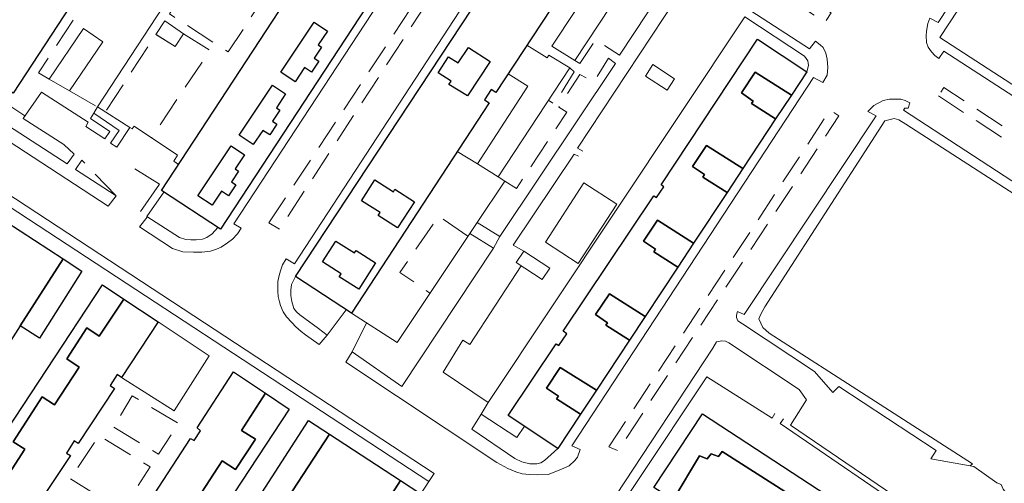
# Model space of a CAD drawing. Units: millimetres. Extents: x 2314851 to 2324851, y 4642005 to 4649005.
# Drawn here: x 2319545 to 2319752, y 4647088 to 4647186 of the extents above; entities that cross this region are included whole.
import ezdxf

# ---------------------------------------------------------------- set-up
doc = ezdxf.new("R2010")
doc.units = ezdxf.units.MM
doc.linetypes.add('NASCOSTA', pattern=[9.525, 6.35, -3.175])
for name, color, linetype, lineweight in [('050111', 7, 'Continuous', 0), ('050401', 7, 'Continuous', 0), ('050402', 7, 'NASCOSTA', 0), ('050407', 7, 'NASCOSTA', 0), ('050613', 7, 'Continuous', 0), ('060101G edifici', 7, 'Continuous', 30), ('060102', 7, 'Continuous', 0), ('060106', 7, 'Continuous', 0), ('060404', 7, 'Continuous', 0), ('060602', 7, 'Continuous', 0), ('060801', 7, 'Continuous', 0), ('060806', 7, 'Continuous', 0)]:
    doc.layers.add(name, color=color, linetype=linetype, lineweight=lineweight)

msp = doc.modelspace()

# ---------------------------------------------------------------- linework, layer by layer
at = {"layer": '050111', "flags": 128}
msp.add_lwpolyline([(2319791.15, 4647264.95), (2319738.56, 4647185.07), (2319736.82, 4647185.95), (2319736.35, 4647184.81), (2319736.08, 4647183.21), (2319736.02, 4647182.21), (2319736.13, 4647180.86), (2319736.45, 4647179.82), (2319737.15, 4647178.86), (2319737.88, 4647178.1), (2319738.71, 4647177.45), (2319739.71, 4647178.98), (2319784.09, 4647150.24)], dxfattribs=at)
at = {"layer": '050401', "flags": 128}
for points in [[(2319791.15, 4647264.95), (2319738.56, 4647185.07), (2319736.82, 4647185.95), (2319736.35, 4647184.81), (2319736.08, 4647183.21), (2319736.02, 4647182.21), (2319736.13, 4647180.86), (2319736.45, 4647179.82), (2319737.15, 4647178.86), (2319737.88, 4647178.1), (2319738.71, 4647177.45), (2319739.71, 4647178.98), (2319784.09, 4647150.24)], [(2319793.93, 4647265.54), (2319738.89, 4647181.87)], [(2319570.62, 4647142.07), (2319577.57, 4647137.5), (2319579.73, 4647136.78), (2319581.98, 4647136.69), (2319583.78, 4647136.7), (2319585.54, 4647136.95), (2319586.82, 4647137.34), (2319587.79, 4647137.77), (2319589.17, 4647138.68), (2319590.17, 4647139.48), (2319591.23, 4647140.59), (2319591.99, 4647141.78), (2319590.49, 4647142.67), (2319641.26, 4647220.23)], [(2319654.09, 4647212.27), (2319603.22, 4647134.27), (2319601.49, 4647135.29), (2319600.7, 4647134.07), (2319600.26, 4647132.79), (2319600.02, 4647131.82), (2319599.71, 4647130.57), (2319599.72, 4647129.57), (2319599.73, 4647128.5), (2319599.8, 4647127.42), (2319600.05, 4647126.28), (2319600.27, 4647125.48), (2319600.83, 4647124.14), (2319601.56, 4647123.14), (2319602.64, 4647121.89), (2319603.48, 4647121), (2319604.6, 4647120.04), (2319605.54, 4647119.35), (2319608.4, 4647117.3)], [(2319663.32, 4647095.16), (2319661.51, 4647095.98), (2319712.35, 4647173.47), (2319714.33, 4647172.45), (2319715.19, 4647173.98), (2319715.35, 4647175.54), (2319715.23, 4647177.3), (2319714.95, 4647178.61), (2319714.39, 4647179.75), (2319713.76, 4647180.34), (2319712.79, 4647181.09), (2319711.52, 4647179.49), (2319699.17, 4647187.52)], [(2319738.89, 4647181.87), (2319786.72, 4647150.91), (2319786, 4647149.58)], [(2319697.4, 4647121.64), (2319696.4, 4647122.29), (2319696.12, 4647122.98), (2319696.15, 4647123.46), (2319696.38, 4647124.26), (2319697.77, 4647123.57), (2319725.53, 4647165.38), (2319723.79, 4647166.34), (2319725.03, 4647167.59), (2319726.96, 4647168.61), (2319728.31, 4647168.93), (2319729.52, 4647168.91), (2319730.7, 4647168.88), (2319731.6, 4647168.61), (2319732.57, 4647168.13), (2319732.27, 4647166.98), (2319731.54, 4647167.02), (2319731.27, 4647166.56), (2319775.23, 4647137.89)], [(2319534.28, 4647165.82), (2319564.08, 4647146.38)], [(2319745.28, 4647091.75), (2319745.8, 4647092.16), (2319702.99, 4647119.7), (2319701.67, 4647120.83), (2319700.83, 4647122.66), (2319701.24, 4647123.67), (2319702.09, 4647125.2), (2319727.34, 4647164.36), (2319729.31, 4647164.85), (2319730.28, 4647164.58), (2319731.77, 4647163.62), (2319776.36, 4647134.85)], [(2319632.6, 4647090.13), (2319538, 4647152.23)], [(2319536.9, 4647150.49), (2319631.5, 4647088.47)], [(2319564.08, 4647146.38), (2319565.76, 4647148.57)], [(2319572.27, 4647144.11), (2319570.62, 4647142.07)], [(2319750.88, 4647088.21), (2319746.05, 4647091.61), (2319737, 4647093.25), (2319738.16, 4647094.98), (2319717.64, 4647108.43), (2319716.44, 4647107.18), (2319712.53, 4647111.59), (2319697.4, 4647121.64)], [(2319608.4, 4647117.3), (2319610.07, 4647119.27)], [(2319675.15, 4647073.25), (2319672.38, 4647074.89), (2319671.2, 4647076.1), (2319670.5, 4647077.14), (2319670.01, 4647078.48), (2319669.65, 4647079.8), (2319669.64, 4647080.93), (2319669.64, 4647081.91), (2319669.91, 4647083.4), (2319670.21, 4647084.34), (2319670.79, 4647085.52), (2319691.17, 4647116.54), (2319691.96, 4647117.82), (2319693.1, 4647118.07), (2319693.86, 4647118.01), (2319694.52, 4647117.67)], [(2319694.52, 4647117.67), (2319709.3, 4647107.82), (2319710.84, 4647105.65), (2319707.48, 4647100.33), (2319735.83, 4647081.05), (2319738.33, 4647085.15)], [(2319615.36, 4647115.71), (2319613.99, 4647113.59)], [(2319613.99, 4647113.59), (2319645.74, 4647092.49), (2319648.11, 4647091.16), (2319649.77, 4647090.48), (2319651.09, 4647090.07), (2319652.65, 4647089.94), (2319654.35, 4647089.88), (2319656.53, 4647089.93), (2319658.88, 4647090.81), (2319660.99, 4647091.79), (2319662.16, 4647092.91), (2319662.74, 4647093.57), (2319663.32, 4647095.16)], [(2319631.5, 4647088.47), (2319632.6, 4647090.13)], [(2319675.28, 4647088.49), (2319673.6, 4647085.95), (2319672.91, 4647084.7), (2319672.85, 4647083.55), (2319672.85, 4647082.83), (2319673.04, 4647081.03), (2319673.32, 4647080.02), (2319673.57, 4647079.41), (2319674.48, 4647077.71), (2319675.11, 4647076.85), (2319676.51, 4647075.26)]]:
    msp.add_lwpolyline(points, dxfattribs=at)
at = {"layer": '050402', "flags": 128}
for points in [[(2319597.84, 4647142.86), (2319644.56, 4647213.52), (2319646.3, 4647212.6), (2319600.1, 4647141.55), (2319597.84, 4647142.86)], [(2319691.33, 4647200.63), (2319714.8, 4647185.09), (2319716.04, 4647187.04), (2319692.46, 4647202.54), (2319691.33, 4647200.63)], [(2319738.59, 4647169.59), (2319775.77, 4647145.34), (2319776.93, 4647147.01), (2319739.72, 4647171.36), (2319738.59, 4647169.59)], [(2319669.31, 4647095.76), (2319715.82, 4647166.6), (2319717.7, 4647165.4), (2319671.22, 4647094.94), (2319669.31, 4647095.76)]]:
    msp.add_lwpolyline(points, close=True, dxfattribs=at)
at = {"layer": '050407', "flags": 128}
for points in [[(2319579.16, 4647197.78), (2319582.62, 4647195.57), (2319576.93, 4647186.84), (2319589.29, 4647178.85), (2319623.12, 4647230.5), (2319613.64, 4647236.61), (2319614.68, 4647238.23)], [(2319551.67, 4647173.13), (2319549.39, 4647174.44), (2319567.95, 4647202.67), (2319579.81, 4647194.89)], [(2319563.72, 4647166.59), (2319574.11, 4647182.52), (2319578.14, 4647180.02)], [(2319579.88, 4647182.67), (2319585.45, 4647179.18), (2319573.15, 4647160.8)], [(2319662.14, 4647177.06), (2319663.23, 4647176.38), (2319666.55, 4647181.39), (2319671.59, 4647178.2)], [(2319670.73, 4647176.43), (2319669.26, 4647177.53), (2319666.12, 4647172.52), (2319663.23, 4647174.13), (2319658.81, 4647167.26), (2319660.45, 4647166.18), (2319649.9, 4647150.13), (2319647.43, 4647151.67)], [(2319661.1, 4647175.47), (2319662.05, 4647174.68), (2319657.83, 4647167.91), (2319656.64, 4647168.69)], [(2319555.92, 4647170.68), (2319561.8, 4647167.29)], [(2319565.76, 4647148.57), (2319558.54, 4647156.06), (2319557.22, 4647154.11)], [(2319639.68, 4647140.05), (2319633.54, 4647144.29), (2319625.38, 4647132.47), (2319631.71, 4647128.1)]]:
    msp.add_lwpolyline(points, dxfattribs=at)
for points in [[(2319565.22, 4647099.88), (2319574.66, 4647094.2), (2319578.9, 4647100.66), (2319569.13, 4647106.46), (2319565.22, 4647099.88)], [(2319556.17, 4647089.05), (2319566.81, 4647082.24), (2319572.91, 4647091.52), (2319562.09, 4647098.11), (2319556.17, 4647089.05)]]:
    msp.add_lwpolyline(points, close=True, dxfattribs=at)
at = {"layer": '050613', "flags": 128}
for points in [[(2319662.14, 4647177.06), (2319657.34, 4647180.05)], [(2319656.7, 4647178.18), (2319661.1, 4647175.47)]]:
    msp.add_lwpolyline(points, dxfattribs=at)
at = {"layer": '060101G edifici', "flags": 128}
for points in [[(2319531.75, 4647178.2), (2319584.26, 4647258.55), (2319596.69, 4647250.48), (2319593.97, 4647246.28), (2319591.46, 4647247.93), (2319589.83, 4647245.41), (2319592.3, 4647243.76), (2319590.74, 4647241.32), (2319588.46, 4647242.81), (2319584.42, 4647245.46), (2319580.77, 4647239.63), (2319584.79, 4647237.07), (2319582.64, 4647233.6), (2319584.67, 4647232.24), (2319578.4, 4647222.63), (2319576.44, 4647224.03), (2319572.57, 4647226.55), (2319568.78, 4647220.51), (2319572.62, 4647218.07), (2319574.57, 4647216.82), (2319544.05, 4647170.15), (2319531.75, 4647178.2)], [(2319575.24, 4647149.67), (2319623.38, 4647223.27), (2319624.29, 4647222.74), (2319628.43, 4647229.17), (2319628.62, 4647229.47), (2319640.26, 4647221.82), (2319587.7, 4647141.52), (2319575.24, 4647149.67)], [(2319603.47, 4647131.59), (2319655.7, 4647211), (2319667.26, 4647203.39), (2319660.36, 4647192.89), (2319659.39, 4647193.53), (2319658.11, 4647191.58), (2319659.08, 4647190.95), (2319645.56, 4647170.29), (2319644.6, 4647170.93), (2319643.2, 4647168.79), (2319644.16, 4647168.15), (2319615.19, 4647123.89), (2319603.47, 4647131.59)], [(2319600.38, 4647174.59), (2319607.38, 4647185.09), (2319610.14, 4647183.25), (2319608.19, 4647180.31), (2319608.93, 4647179.82), (2319607.39, 4647177.52), (2319608.32, 4647176.9), (2319606.8, 4647174.61), (2319605.35, 4647175.57), (2319603.36, 4647172.59), (2319600.38, 4647174.59)], [(2319600.38, 4647174.59), (2319607.38, 4647185.09), (2319610.14, 4647183.25), (2319608.19, 4647180.31), (2319608.93, 4647179.82), (2319607.39, 4647177.52), (2319608.32, 4647176.9), (2319606.8, 4647174.61), (2319605.35, 4647175.57), (2319603.36, 4647172.59), (2319600.38, 4647174.59)], [(2319656.18, 4647108.09), (2319658.7, 4647106.38), (2319658.34, 4647105.86), (2319663.38, 4647102.66), (2319658.58, 4647095.39), (2319648.17, 4647102.38), (2319658.27, 4647117.42), (2319658.82, 4647117.05), (2319660.49, 4647119.55), (2319659.73, 4647120.06), (2319678.75, 4647148.58), (2319679.34, 4647148.19), (2319680.87, 4647150.48), (2319680.28, 4647150.87), (2319700.55, 4647181.55), (2319710.95, 4647174.68), (2319707.7, 4647169.77), (2319700.09, 4647174.59), (2319697.17, 4647170.21), (2319699.69, 4647168.5), (2319699.33, 4647167.97), (2319704.37, 4647164.77), (2319697.49, 4647154.3), (2319689.83, 4647159.15), (2319686.92, 4647154.76), (2319689.43, 4647153.05), (2319689.08, 4647152.53), (2319694.18, 4647149.29), (2319687.12, 4647138.6), (2319679.51, 4647143.43), (2319676.59, 4647139.04), (2319679.11, 4647137.33), (2319678.75, 4647136.81), (2319683.81, 4647133.59), (2319676.94, 4647123.19), (2319669.42, 4647127.95), (2319666.51, 4647123.57), (2319669.02, 4647121.86), (2319668.67, 4647121.33), (2319673.63, 4647118.18), (2319666.69, 4647107.67), (2319659.1, 4647112.48), (2319656.18, 4647108.09)], [(2319637.63, 4647176.55), (2319639.8, 4647179.8), (2319644.34, 4647176.84), (2319639.62, 4647169.61), (2319635.69, 4647171.97), (2319636.2, 4647172.7), (2319633.4, 4647174.48), (2319635.58, 4647177.83), (2319637.63, 4647176.55)], [(2319637.63, 4647176.55), (2319639.8, 4647179.8), (2319644.34, 4647176.84), (2319639.62, 4647169.61), (2319635.69, 4647171.97), (2319636.2, 4647172.7), (2319633.4, 4647174.48), (2319635.58, 4647177.83), (2319637.63, 4647176.55)], [(2319700.09, 4647174.59), (2319707.7, 4647169.77), (2319704.37, 4647164.77), (2319699.33, 4647167.97), (2319699.69, 4647168.5), (2319697.17, 4647170.21), (2319700.09, 4647174.59)], [(2319591.6, 4647161.36), (2319598.6, 4647171.87), (2319601.36, 4647170.03), (2319599.41, 4647167.09), (2319600.14, 4647166.59), (2319598.61, 4647164.29), (2319599.54, 4647163.68), (2319598.02, 4647161.38), (2319596.57, 4647162.35), (2319594.57, 4647159.37), (2319591.6, 4647161.36)], [(2319591.6, 4647161.36), (2319598.6, 4647171.87), (2319601.36, 4647170.03), (2319599.41, 4647167.09), (2319600.14, 4647166.59), (2319598.61, 4647164.29), (2319599.54, 4647163.68), (2319598.02, 4647161.38), (2319596.57, 4647162.35), (2319594.57, 4647159.37), (2319591.6, 4647161.36)], [(2319582.94, 4647148.56), (2319589.94, 4647159.07), (2319592.71, 4647157.22), (2319590.75, 4647154.28), (2319591.49, 4647153.79), (2319589.96, 4647151.49), (2319590.89, 4647150.87), (2319589.36, 4647148.58), (2319587.91, 4647149.55), (2319585.92, 4647146.57), (2319582.94, 4647148.56)], [(2319582.94, 4647148.56), (2319589.94, 4647159.07), (2319592.71, 4647157.22), (2319590.75, 4647154.28), (2319591.49, 4647153.79), (2319589.96, 4647151.49), (2319590.89, 4647150.87), (2319589.36, 4647148.58), (2319587.91, 4647149.55), (2319585.92, 4647146.57), (2319582.94, 4647148.56)], [(2319689.83, 4647159.15), (2319697.49, 4647154.3), (2319694.18, 4647149.29), (2319689.08, 4647152.53), (2319689.43, 4647153.05), (2319686.92, 4647154.76), (2319689.83, 4647159.15)], [(2319620.13, 4647151.92), (2319624.03, 4647149.43), (2319624.35, 4647149.94), (2319628.44, 4647147.32), (2319624.91, 4647141.8), (2319620.83, 4647144.41), (2319621.24, 4647145.05), (2319617.32, 4647147.54), (2319620.13, 4647151.92)], [(2319620.13, 4647151.92), (2319624.03, 4647149.43), (2319624.35, 4647149.94), (2319628.44, 4647147.32), (2319624.91, 4647141.8), (2319620.83, 4647144.41), (2319621.24, 4647145.05), (2319617.32, 4647147.54), (2319620.13, 4647151.92)], [(2319527.31, 4647126.22), (2319539.46, 4647145.14), (2319554.58, 4647135.28), (2319545.56, 4647121.2), (2319538.64, 4647110.41), (2319523.11, 4647119.67), (2319527.31, 4647126.22)], [(2319679.51, 4647143.43), (2319687.12, 4647138.6), (2319683.81, 4647133.59), (2319678.75, 4647136.81), (2319679.11, 4647137.33), (2319676.59, 4647139.04), (2319679.51, 4647143.43)], [(2319611.94, 4647139.04), (2319615.84, 4647136.55), (2319616.16, 4647137.05), (2319620.26, 4647134.44), (2319616.73, 4647128.92), (2319612.65, 4647131.53), (2319613.06, 4647132.17), (2319609.14, 4647134.66), (2319611.94, 4647139.04)], [(2319611.94, 4647139.04), (2319615.84, 4647136.55), (2319616.16, 4647137.05), (2319620.26, 4647134.44), (2319616.73, 4647128.92), (2319612.65, 4647131.53), (2319613.06, 4647132.17), (2319609.14, 4647134.66), (2319611.94, 4647139.04)], [(2319545.56, 4647121.2), (2319554.58, 4647135.28), (2319558.49, 4647132.73), (2319549.6, 4647118.63), (2319545.56, 4647121.2)], [(2319527.65, 4647076.39), (2319562.88, 4647129.82), (2319567.33, 4647126.86), (2319562.19, 4647119.07), (2319559.57, 4647120.8), (2319555.35, 4647114.25), (2319557.94, 4647112.55), (2319552.76, 4647104.6), (2319550.2, 4647106.26), (2319544.11, 4647096.82), (2319546.56, 4647095.23), (2319541.35, 4647087.2), (2319538.92, 4647088.77), (2319534.85, 4647082.45), (2319537.17, 4647080.91), (2319532.18, 4647073.38), (2319527.65, 4647076.39)], [(2319669.42, 4647127.95), (2319676.94, 4647123.19), (2319673.63, 4647118.18), (2319668.67, 4647121.33), (2319669.02, 4647121.86), (2319666.51, 4647123.57), (2319669.42, 4647127.95)], [(2319659.1, 4647112.48), (2319666.69, 4647107.67), (2319663.38, 4647102.66), (2319658.34, 4647105.86), (2319658.7, 4647106.38), (2319656.18, 4647108.09), (2319659.1, 4647112.48)], [(2319576.66, 4647075.34), (2319579.61, 4647073.46), (2319585.73, 4647082.96), (2319582.82, 4647084.84), (2319588, 4647092.83), (2319590.83, 4647090.98), (2319595.02, 4647097.39), (2319592.11, 4647099.18), (2319597.15, 4647107.02), (2319602.14, 4647103.66), (2319567.12, 4647050.45), (2319562.45, 4647053.42), (2319567.32, 4647060.93), (2319570.26, 4647059.07), (2319574.43, 4647065.66), (2319571.56, 4647067.48), (2319576.66, 4647075.34)], [(2319688.99, 4647102.71), (2319745.38, 4647065.79), (2319743.29, 4647062.73), (2319693.11, 4647094.79), (2319692.39, 4647093.71), (2319690.83, 4647094.29), (2319689.97, 4647093.21), (2319688.35, 4647093.88), (2319682.81, 4647084.59), (2319678.79, 4647087.21), (2319688.99, 4647102.71)], [(2319592.92, 4647080.72), (2319606.15, 4647101.32), (2319610.58, 4647098.43), (2319598.34, 4647079.61), (2319596.08, 4647081.08), (2319594.97, 4647079.39), (2319592.92, 4647080.72)], [(2319598.34, 4647079.61), (2319610.58, 4647098.43), (2319625.53, 4647088.66), (2319616.36, 4647074.36), (2319609.1, 4647063.36), (2319594.14, 4647073.16), (2319598.34, 4647079.61)], [(2319616.36, 4647074.36), (2319625.53, 4647088.66), (2319629.79, 4647085.88), (2319620.41, 4647071.7), (2319616.36, 4647074.36)]]:
    msp.add_lwpolyline(points, close=True, dxfattribs=at)
for points in [[(2319534.85, 4647082.45), (2319538.92, 4647088.77), (2319541.35, 4647087.2), (2319546.56, 4647095.23), (2319544.11, 4647096.82), (2319544.11, 4647096.82), (2319550.2, 4647106.26), (2319552.76, 4647104.6), (2319557.94, 4647112.55), (2319555.35, 4647114.25), (2319559.57, 4647120.8), (2319562.19, 4647119.07), (2319567.33, 4647126.86), (2319574.6, 4647122.04), (2319566.89, 4647110.34), (2319565.92, 4647110.95), (2319564.47, 4647108.63), (2319565.39, 4647108.06), (2319557.77, 4647096.48), (2319556.89, 4647097.01), (2319555.31, 4647094.45), (2319556.11, 4647093.96), (2319548.58, 4647082.54)], [(2319573.81, 4647085.83), (2319581.37, 4647097.53), (2319582.13, 4647097.07), (2319583.47, 4647099.15), (2319582.79, 4647099.72), (2319590.43, 4647111.54), (2319597.15, 4647107.02), (2319592.11, 4647099.18), (2319595.02, 4647097.39), (2319590.83, 4647090.98), (2319588, 4647092.83), (2319582.82, 4647084.84)], [(2319682.81, 4647084.59), (2319688.35, 4647093.88), (2319688.35, 4647093.88), (2319689.97, 4647093.21), (2319690.83, 4647094.29), (2319692.39, 4647093.71), (2319693.11, 4647094.79), (2319743.29, 4647062.73)]]:
    msp.add_lwpolyline(points, dxfattribs=at)
at = {"layer": '060102', "flags": 128}
for points in [[(2319574.11, 4647182.52), (2319575.96, 4647185.36), (2319579.88, 4647182.67), (2319578.14, 4647180.02), (2319574.11, 4647182.52)], [(2319561.8, 4647167.29), (2319568.62, 4647162.95), (2319565.87, 4647158.82), (2319564.54, 4647159.63), (2319566.39, 4647162.34), (2319561.02, 4647165.98), (2319561.8, 4647167.29)], [(2319640.07, 4647140.63), (2319645.04, 4647137.53), (2319646.41, 4647139.98), (2319641.6, 4647142.93), (2319640.07, 4647140.63)]]:
    msp.add_lwpolyline(points, close=True, dxfattribs=at)
at = {"layer": '060106', "flags": 128}
msp.add_lwpolyline([(2319566.89, 4647110.34), (2319574.6, 4647122.04), (2319585.32, 4647114.93), (2319577.9, 4647103.34), (2319566.89, 4647110.34)], close=True, dxfattribs=at)
at = {"layer": '060404', "flags": 128}
for points in [[(2319677.01, 4647173.77), (2319681.57, 4647170.8), (2319683.14, 4647173.21), (2319678.58, 4647176.18), (2319677.01, 4647173.77)], [(2319649.86, 4647134.52), (2319655.3, 4647130.95), (2319656.88, 4647133.37), (2319651.44, 4647136.93), (2319649.86, 4647134.52)]]:
    msp.add_lwpolyline(points, close=True, dxfattribs=at)
at = {"layer": '060602', "flags": 128}
msp.add_lwpolyline([(2319655.97, 4647138.82), (2319664.05, 4647151.3), (2319670.97, 4647146.82), (2319662.9, 4647134.34), (2319655.97, 4647138.82)], close=True, dxfattribs=at)
at = {"layer": '060801', "flags": 128}
for points in [[(2319677.27, 4647200.08), (2319683.36, 4647196.07), (2319671.59, 4647178.2)], [(2319561.8, 4647167.29), (2319579.81, 4647194.89)], [(2319663.82, 4647158), (2319662.74, 4647158.61), (2319686.04, 4647194.02), (2319693.49, 4647189.11)], [(2319643.95, 4647105.05), (2319697.88, 4647186.23), (2319710.45, 4647177.96), (2319711.15, 4647177), (2319711.29, 4647175.99), (2319710.95, 4647174.68)], [(2319556.88, 4647157.32), (2319555.41, 4647155.28), (2319533.11, 4647169.73), (2319532.41, 4647170.56), (2319531.99, 4647171.32), (2319531.49, 4647172.8), (2319531.38, 4647174.68), (2319531.51, 4647176.16), (2319532.29, 4647177.85)], [(2319670.73, 4647176.43), (2319646.41, 4647139.98)], [(2319561.02, 4647165.98), (2319560.34, 4647164.83), (2319564.4, 4647162.14), (2319563.33, 4647160.57)], [(2319637.46, 4647157.92), (2319641.69, 4647155.27)], [(2319651.44, 4647136.93), (2319649.23, 4647138.2), (2319661.99, 4647157.36), (2319662.93, 4647156.88)], [(2319569.64, 4647154.27), (2319574.82, 4647151.05), (2319570.88, 4647145.25)], [(2319565.54, 4647148.71), (2319557.22, 4647154.11)], [(2319646.03, 4647152.55), (2319647.43, 4647151.67), (2319641.6, 4647142.93)], [(2319645.04, 4647137.53), (2319625.8, 4647108.43), (2319615.36, 4647115.71)], [(2319638.65, 4647118.18), (2319640.08, 4647117.32), (2319650.88, 4647133.85)], [(2319610.07, 4647119.27), (2319608.3, 4647120.68), (2319604.33, 4647123.5), (2319603.67, 4647124.16), (2319603.11, 4647124.84), (2319602.69, 4647126.3), (2319602.44, 4647127.57), (2319602.43, 4647128.75), (2319602.59, 4647129.93), (2319603.47, 4647131.59)], [(2319689.89, 4647110.47), (2319703.63, 4647101.8), (2319704.24, 4647102.77)], [(2319658.58, 4647095.39), (2319655.82, 4647092.9), (2319655.03, 4647092.38), (2319654.16, 4647092.2), (2319652.67, 4647092.16), (2319651.01, 4647092.59), (2319649.55, 4647093.31), (2319640.49, 4647099.5), (2319642.46, 4647102.66)], [(2319706.05, 4647101.67), (2319705.3, 4647100.66), (2319735.25, 4647080.18), (2319735.83, 4647081.05)], [(2319629.79, 4647085.88), (2319631.5, 4647088.47)]]:
    msp.add_lwpolyline(points, dxfattribs=at)
at = {"layer": '060806', "flags": 128}
for points in [[(2319672.51, 4647203.09), (2319657.34, 4647180.05)], [(2319662.14, 4647177.06), (2319677.27, 4647200.08)], [(2319656.7, 4647178.18), (2319656.36, 4647177.63), (2319652.09, 4647180.27)], [(2319648.13, 4647174.24), (2319652.3, 4647171.67), (2319641.69, 4647155.27), (2319646.03, 4647152.55), (2319661.1, 4647175.47)], [(2319546.57, 4647165.37), (2319541.18, 4647168.88), (2319542.72, 4647171.02)], [(2319563.33, 4647160.57), (2319559.33, 4647163.18), (2319559.87, 4647164.07), (2319550.04, 4647170.39), (2319546.2, 4647164.83), (2319554.75, 4647159.34), (2319556.88, 4647157.32)], [(2319578.85, 4647155.19), (2319577.87, 4647155.89), (2319578.66, 4647157.14), (2319569.49, 4647163.23), (2319569.1, 4647162.65), (2319568.62, 4647162.95)], [(2319587.1, 4647141.91), (2319585.94, 4647140.59), (2319584.77, 4647139.79), (2319583.9, 4647139.48), (2319582.59, 4647139.29), (2319581.44, 4647139.32), (2319580.37, 4647139.38), (2319579.02, 4647139.79), (2319572.16, 4647144.25), (2319575.79, 4647149.31)], [(2319640.07, 4647140.63), (2319624.8, 4647117.74), (2319615.19, 4647123.89)], [(2319614.08, 4647124.61), (2319610.07, 4647119.27)], [(2319615.36, 4647115.71), (2319618.35, 4647121.86)], [(2319651.59, 4647100.09), (2319649.94, 4647097.75), (2319642.46, 4647102.66), (2319643.95, 4647105.05), (2319634.47, 4647111.46), (2319638.65, 4647118.18)], [(2319689.89, 4647110.47), (2319675.28, 4647088.49)], [(2319747.69, 4647084.03), (2319748.53, 4647083.11), (2319748.91, 4647082.31), (2319748.99, 4647081.61), (2319748.89, 4647080.5), (2319748.45, 4647079.57), (2319743.06, 4647071.22), (2319747.34, 4647068.45), (2319754.2, 4647079.02), (2319754.71, 4647080.58), (2319754.6, 4647081.93), (2319754.42, 4647082.69), (2319753.96, 4647084), (2319753.43, 4647085.21), (2319752.8, 4647086.11), (2319752.21, 4647086.86), (2319751.79, 4647087.84), (2319750.88, 4647088.21)]]:
    msp.add_lwpolyline(points, dxfattribs=at)
msp.add_lwpolyline([(2319562.93, 4647181), (2319558.87, 4647183.75), (2319551.67, 4647173.13), (2319555.92, 4647170.68), (2319562.93, 4647181)], close=True, dxfattribs=at)

doc.saveas('drawing.dxf')
